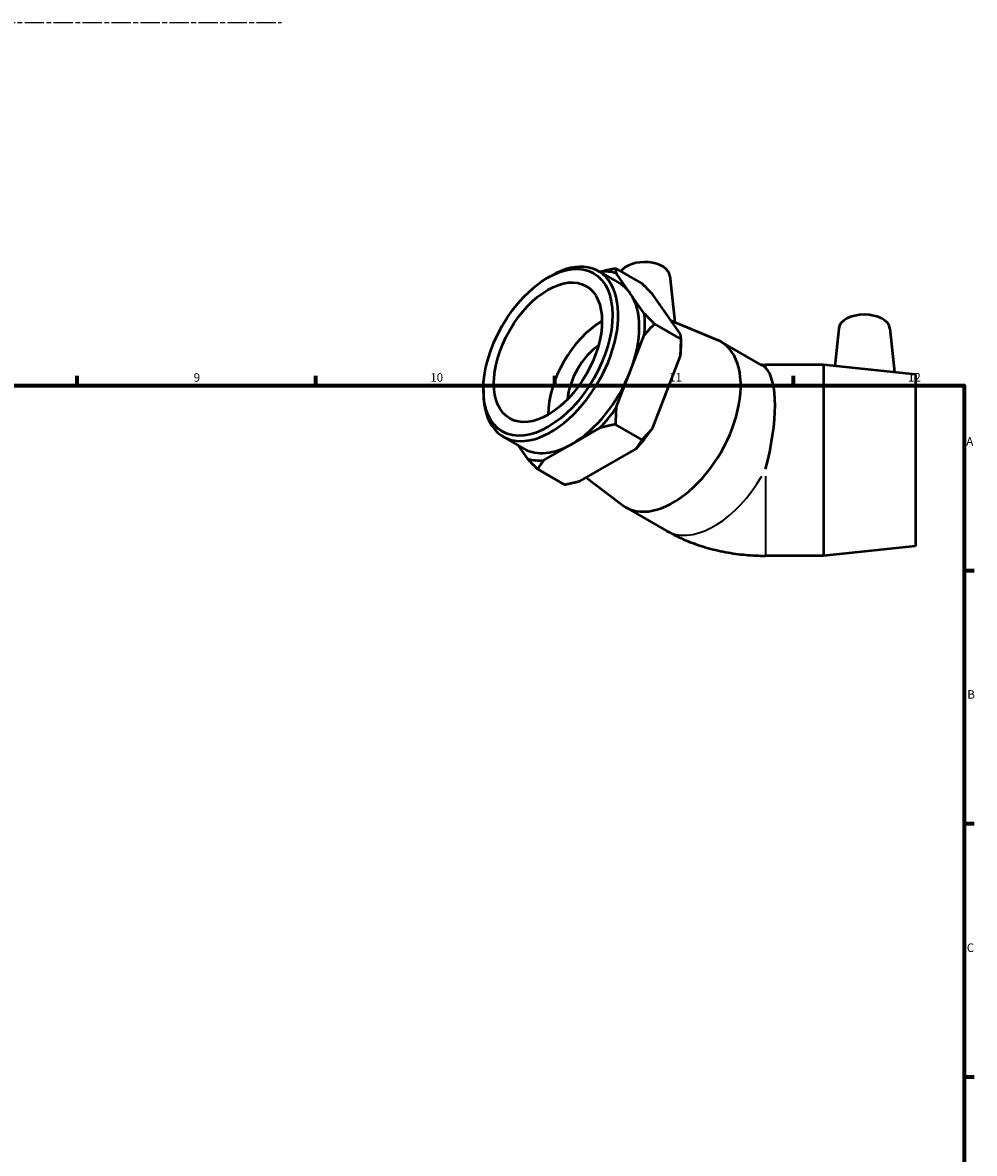
# Model space of a CAD drawing. Units: millimetres. Extents: x 0 to 903, y 0 to 763.
# Drawn here: x 545 to 824, y 349 to 680 of the extents above; entities that cross this region are included whole.
import ezdxf

# ---------------------------------------------------------------- set-up
doc = ezdxf.new("R2010")
doc.units = ezdxf.units.MM
doc.linetypes.add('CHAIN', pattern=[0.3543, 0.2362, -0.0295, 0.0591, -0.0295])
for name, color, linetype, lineweight in [('Border (ISO)', 7, 'Continuous', 70), ('Centerline (ISO)', 7, 'Continuous', 25), ('Visible (ISO)', 7, 'Continuous', 50), ('Visible Narrow (ISO)', 7, 'Continuous', 35)]:
    doc.layers.add(name, color=color, linetype=linetype, lineweight=lineweight)
doc.styles.add('Note Text (ISO)', font='tahoma.ttf')

# ---------------------------------------------------------------- blocks, each defined once
blk = doc.blocks.new('Borders Default Border')
at = {"layer": 'Border (ISO)'}
for p, q in [((560.67, 574), (560.67, 576.9)), ((630.75, 574), (630.75, 576.9)), ((700.83, 574), (700.83, 576.9)), ((770.92, 574), (770.92, 576.9)), ((821, 519.75), (823.9, 519.75)), ((821, 445.5), (823.9, 445.5)), ((821, 371.25), (823.9, 371.25))]:
    blk.add_line(p, q, dxfattribs=at)
at = {"layer": 'Border (ISO)', "flags": 128}
blk.add_lwpolyline([(20, 20), (20, 574), (821, 574), (821, 20), (20, 20)], dxfattribs=at)
at = {"layer": 'Border (ISO)', "color": 232, "true_color": 0xca0064, "char_height": 2.5, "attachment_point": 7, "style": 'Note Text (ISO)'}
for s, insert in [('9', (594.88, 574.35)), ('10', (664.29, 574.35)), ('11', (734.37, 574.4)), ('12', (804.46, 574.4)), ('A', (821.59, 555.62)), ('B', (821.89, 481.38)), ('C', (821.73, 407.08))]:
    blk.add_mtext(s, dxfattribs=dict(at, insert=insert))

msp = doc.modelspace()

# ---------------------------------------------------------------- linework, layer by layer
at = {"layer": 'Centerline (ISO)', "linetype": 'CHAIN', "ltscale": 23.990969}
msp.add_line((298.793, 680.469), (620.658, 680.469), dxfattribs=at)
at = {"layer": 'Visible (ISO)'}
for p, q in [((713.661, 607.544), (719.813, 604.002)), ((714.087, 607.378), (714.019, 607.339)), ((726.464, 603.918), (718.686, 608.397)), ((698.767, 605.637), (699.612, 606.127)), ((722.987, 601.057), (718.864, 606.94)), ((734.629, 606.161), (736.085, 592.579)), ((727.11, 595.174), (722.987, 601.057)), ((737.717, 589.067), (729.47, 600.832)), ((737.895, 587.609), (730.117, 592.088)), ((734.911, 593.07), (748.514, 587.387)), ((784.186, 590.769), (783.003, 579.735)), ((799.158, 590.769), (800.536, 577.917)), ((722.987, 578.166), (727.11, 588.797)), ((737.895, 585.98), (737.895, 587.609)), ((749.583, 586.859), (761.603, 579.937)), ((729.47, 561.426), (737.717, 582.689)), ((718.864, 567.534), (722.987, 578.166)), ((779.699, 580.078), (762.699, 580.078)), ((779.699, 580.078), (779.699, 524.078)), ((806.699, 577.278), (779.699, 580.078)), ((806.699, 577.278), (806.699, 526.878)), ((679.89, 572.856), (679.89, 571.879)), ((705.84, 556.846), (714.087, 561.595)), ((726.464, 558.135), (718.686, 562.614)), ((685.716, 559.016), (691.868, 555.473)), ((690.007, 556.545), (692.817, 552.535)), ((697.594, 552.097), (705.84, 556.846)), ((708.201, 545.989), (724.693, 555.487)), ((703.602, 544.97), (695.824, 549.449)), ((710.032, 547.044), (720.644, 538.989)), ((721.637, 538.33), (733.658, 531.408)), ((779.699, 524.078), (762.699, 524.078)), ((806.699, 526.878), (779.699, 524.078))]:
    msp.add_line(p, q, dxfattribs=at)
for major_axis in [(13.374, 23.224), (11.19, 19.431)]:
    msp.add_ellipse((698.84, 583.769), major_axis=major_axis, ratio=0.5780931, dxfattribs=at)
for centre, major_axis, ratio, start_param, end_param in [((699.689, 583.28), (-13.973, -24.264), 0.5780931, 5.4958534, 10.2121098), ((727.143, 605.895), (7.5, 0), 0.5758617, 0.0616641, 2.7543391), ((705.84, 579.737), (15.136, 26.285), 0.5780931, 0.130922, 0.3888093), ((705.84, 579.737), (13.973, 24.264), 0.5780931, 6.0194522, 6.2831853), ((705.84, 579.737), (13.973, 24.264), 0.5780931, 4.9722547, 6.0194522), ((705.84, 579.737), (15.136, 26.285), 0.5780931, 5.3669098, 5.6247971), ((791.672, 590.503), (7.5, 0), 0.5758617, 0.0616641, 3.0799285), ((714.75, 574.607), (11.19, 19.431), 0.5780931, 0.7869209, 2.3546718), ((735.61, 562.595), (13.973, 24.264), 0.5780931, 3.0680551, 6.3567228), ((714.75, 574.607), (7.236, 12.565), 0.5780931, 0.890693, 2.2508997), ((716.447, 573.63), (-15.136, -26.285), 0.5780931, 2.2253171, 2.3542608), ((705.84, 579.737), (13.973, 24.264), 0.5780931, 3.9250571, 4.9722547), ((753.872, 552.078), (-7.459, -27.899), 0.3183383, 1.5635061, 2.9752088), ((705.84, 579.737), (15.136, 26.285), 0.5780931, 4.3197122, 4.5775995), ((716.447, 573.63), (-15.136, -26.285), 0.5780931, 1.1781196, 1.4360069), ((705.84, 579.737), (-13.973, -24.264), 0.5780931, 0, 0.7834645), ((705.84, 579.737), (-15.136, -26.285), 0.5780931, 0.130922, 0.3888093)]:
    msp.add_ellipse(centre, major_axis=major_axis, ratio=ratio, start_param=start_param, end_param=end_param, dxfattribs=at)
for points in [[(714.087, 607.378), (716.221, 607.924), (718.686, 608.397)], [(718.686, 608.397), (718.686, 607.698), (718.864, 606.94)], [(729.47, 600.832), (728.107, 602.273), (726.464, 603.918)], [(727.11, 595.174), (728.473, 593.734), (730.117, 592.088)], [(730.117, 592.088), (728.473, 590.443), (727.11, 588.797)], [(737.895, 587.609), (737.895, 588.308), (737.717, 589.067)], [(737.717, 582.689), (737.895, 585.018), (737.895, 587.609)], [(718.864, 567.534), (718.686, 565.206), (718.686, 562.614)], [(718.686, 562.614), (716.221, 562.141), (714.087, 561.595)], [(726.464, 558.135), (728.107, 559.78), (729.47, 561.426)], [(724.693, 555.487), (725.642, 556.716), (726.464, 558.135)], [(695.824, 549.449), (694.181, 551.094), (692.817, 552.535)], [(697.594, 552.097), (696.645, 550.868), (695.824, 549.449)], [(703.602, 544.97), (706.066, 545.443), (708.201, 545.989)]]:
    msp.add_rational_spline(points, [1, 1.00259269997, 1], degree=2, dxfattribs=at)
for points, knots in [([(761.078, 580.239), (761.106, 580.233), (761.137, 580.226), (761.282, 580.196), (761.42, 580.172), (761.717, 580.132), (761.874, 580.115), (762.196, 580.091), (762.359, 580.083), (762.583, 580.079), (762.641, 580.078), (762.699, 580.078)], [-1.16268913, -1.16268913, -1.16268913, -1.16268913, -1.12877263, -1.12877263, -1.01701156, -1.01701156, -0.91519229, -0.91519229, -0.81886487, -0.81886487, -0.78539816, -0.78539816, -0.78539816, -0.78539816]), ([(733.658, 531.408), (735.545, 530.321), (737.451, 529.393), (741.281, 527.79), (743.207, 527.116), (747.075, 525.981), (749.016, 525.521), (752.911, 524.792), (754.865, 524.523), (758.779, 524.166), (760.739, 524.078), (762.699, 524.078)], [4.71238898, 4.71238898, 4.71238898, 4.71238898, 4.86946861, 4.86946861, 5.02654825, 5.02654825, 5.18362788, 5.18362788, 5.34070751, 5.34070751, 5.49778714, 5.49778714, 5.49778714, 5.49778714])]:
    msp.add_open_spline(points, degree=3, knots=knots, dxfattribs=at)
at = {"layer": 'Visible Narrow (ISO)'}
for p, q in [((762.699, 580.076), (762.699, 579.284)), ((762.699, 547.448), (762.699, 524.154))]:
    msp.add_line(p, q, dxfattribs=at)
for major_axis, start_param, end_param in [((13.973, 24.264), 6.2057788, 6.2791113), ((-13.973, -24.264), 0.0824205, 1.565989)]:
    msp.add_ellipse((747.63, 555.672), major_axis=major_axis, ratio=0.5780931, start_param=start_param, end_param=end_param, dxfattribs=at)

# ---------------------------------------------------------------- block references
msp.add_blockref('Borders Default Border', (0, 0))

doc.saveas('drawing.dxf')
